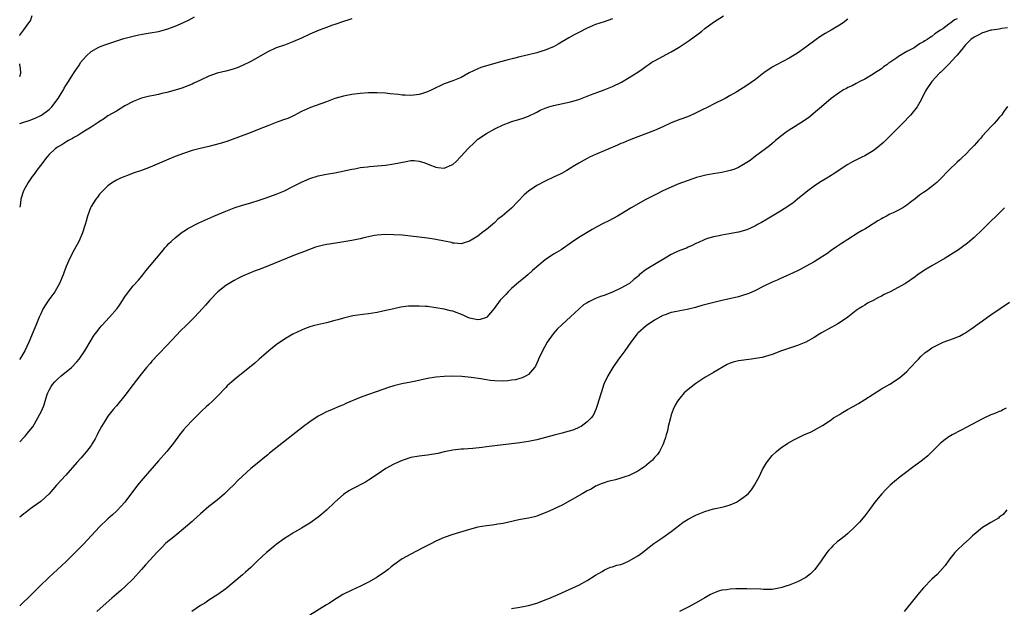
# Model space of a CAD drawing. Units: inches. Extents: x 2670000 to 2671137, y 1557000 to 1560000.
# Drawn here: x 2670000 to 2670234, y 1558162 to 1558302 of the extents above; entities that cross this region are included whole.
import ezdxf

# ---------------------------------------------------------------- set-up
doc = ezdxf.new("R2010")
doc.units = ezdxf.units.IN
doc.header["$MEASUREMENT"] = 0
doc.layers.add('LD26701557_10ft', color=93, linetype='Continuous')

msp = doc.modelspace()

# ---------------------------------------------------------------- linework, layer by layer
at = {"layer": 'LD26701557_10ft'}
for points, elevation in [([(2670000, 1558297.98), (2670000.03, 1558298.03), (2670001, 1558299.29), (2670002.16, 1558301), (2670002.57, 1558301.43), (2670003, 1558302.71)], 8890), ([(2670000, 1558201.36), (2670001, 1558202.38), (2670001.29, 1558202.71), (2670002.21, 1558203.79), (2670003.09, 1558204.91), (2670004.35, 1558207), (2670005.26, 1558208.74), (2670005.84, 1558210.16), (2670006.07, 1558211), (2670006.56, 1558212.56), (2670006.71, 1558213), (2670007, 1558213.62), (2670007.49, 1558214.51), (2670007.8, 1558215), (2670008.38, 1558215.63), (2670009, 1558216.26), (2670009.88, 1558217), (2670012.35, 1558219), (2670013.61, 1558220.39), (2670014.11, 1558221), (2670015.46, 1558223), (2670017, 1558225.51), (2670017.58, 1558226.42), (2670017.98, 1558227), (2670018.41, 1558227.59), (2670019, 1558228.38), (2670019.51, 1558229), (2670021.39, 1558231), (2670023.15, 1558233), (2670023.91, 1558234.09), (2670025, 1558235.77), (2670025.87, 1558237), (2670027, 1558238.41), (2670028.23, 1558239.77), (2670029, 1558240.68), (2670029.27, 1558241), (2670030.02, 1558241.98), (2670030.89, 1558243), (2670032.51, 1558245), (2670034.18, 1558247), (2670034.54, 1558247.46), (2670035, 1558247.91), (2670035.5, 1558248.5), (2670036.06, 1558249), (2670037, 1558249.87), (2670038.76, 1558251.24), (2670039, 1558251.37), (2670039.98, 1558252.02), (2670042.6, 1558253.4), (2670046.21, 1558255), (2670049, 1558256.19), (2670051, 1558256.97), (2670053, 1558257.59), (2670055, 1558258.15), (2670057, 1558258.77), (2670058.65, 1558259.35), (2670061, 1558260.22), (2670063, 1558261.03), (2670065, 1558262.01), (2670067, 1558263.07), (2670069, 1558263.98), (2670071, 1558264.59), (2670073, 1558264.94), (2670075, 1558265.26), (2670079, 1558266.17), (2670079.72, 1558266.28), (2670081, 1558266.53), (2670082.75, 1558266.75), (2670083.21, 1558266.79), (2670087, 1558267.15), (2670089, 1558267.4), (2670091.96, 1558267.96), (2670093, 1558268.19), (2670093.81, 1558268.19), (2670095, 1558268.1), (2670096.36, 1558267.64), (2670097.29, 1558267.29), (2670099, 1558266.61), (2670099.46, 1558266.54), (2670101, 1558266.43), (2670102.83, 1558267.17), (2670103, 1558267.28), (2670103.94, 1558268.06), (2670104.76, 1558269), (2670105, 1558269.23), (2670106.62, 1558271), (2670107, 1558271.39), (2670107.83, 1558272.17), (2670108.65, 1558273), (2670109, 1558273.29), (2670111, 1558274.67), (2670113, 1558275.77), (2670115, 1558276.72), (2670116.67, 1558277.33), (2670117, 1558277.47), (2670118.2, 1558277.8), (2670119.73, 1558278.27), (2670121, 1558278.74), (2670123, 1558279.71), (2670123.84, 1558280.16), (2670125, 1558280.69), (2670125.89, 1558281), (2670127, 1558281.32), (2670131, 1558282.16), (2670133, 1558282.74), (2670135, 1558283.52), (2670135.81, 1558283.81), (2670137.51, 1558284.49), (2670139.05, 1558285), (2670141, 1558285.8), (2670143.12, 1558286.88), (2670145, 1558287.98), (2670147, 1558289.26), (2670148.03, 1558289.97), (2670149, 1558290.68), (2670149.47, 1558291), (2670150.4, 1558291.6), (2670151, 1558291.95), (2670155, 1558294.03), (2670156.84, 1558295.17), (2670159.23, 1558296.77), (2670160.4, 1558297.6), (2670161, 1558298.06), (2670161.56, 1558298.44), (2670162.28, 1558299), (2670163, 1558299.62), (2670165, 1558301.09), (2670167.4, 1558302.6)], 8930), ([(2670000, 1558277.04), (2670001, 1558277.32), (2670002.28, 1558277.72), (2670003.71, 1558278.29), (2670005, 1558278.9), (2670005.18, 1558279), (2670007, 1558280.34), (2670007.67, 1558281), (2670009.14, 1558283), (2670009.83, 1558284.17), (2670010.39, 1558285), (2670010.61, 1558285.39), (2670011, 1558286.05), (2670011.62, 1558287), (2670012.64, 1558288.64), (2670012.86, 1558289), (2670012.9, 1558289.1), (2670014.21, 1558291), (2670014.48, 1558291.52), (2670015.81, 1558293), (2670017, 1558294.11), (2670018.83, 1558295.17), (2670019, 1558295.22), (2670020.26, 1558295.74), (2670024.79, 1558297.21), (2670026.34, 1558297.66), (2670027.95, 1558298.05), (2670029.64, 1558298.36), (2670031, 1558298.56), (2670033, 1558298.93), (2670035, 1558299.48), (2670037, 1558300.19), (2670039, 1558301.03), (2670040.31, 1558301.69), (2670041.6, 1558302.4)], 8900), ([(2670141, 1558301.95), (2670139, 1558301.21), (2670137, 1558300.56), (2670135, 1558299.72), (2670133, 1558298.7), (2670131.89, 1558298.11), (2670130.6, 1558297.4), (2670128.1, 1558295.9), (2670127, 1558295.29), (2670126.38, 1558295), (2670125, 1558294.43), (2670124.21, 1558294.21), (2670123, 1558293.82), (2670121, 1558293.35), (2670119, 1558292.89), (2670117.48, 1558292.52), (2670115.9, 1558292.1), (2670114.34, 1558291.66), (2670109.69, 1558290.31), (2670109, 1558290.04), (2670106.95, 1558289.05), (2670105, 1558287.99), (2670103, 1558287.18), (2670101, 1558286.46), (2670100.04, 1558285.96), (2670099, 1558285.5), (2670098.68, 1558285.32), (2670098.04, 1558285), (2670097, 1558284.52), (2670095.85, 1558284.15), (2670095, 1558283.9), (2670093.76, 1558283.76), (2670093, 1558283.7), (2670091.73, 1558283.73), (2670091, 1558283.79), (2670090.09, 1558283.91), (2670088.11, 1558284.11), (2670087, 1558284.25), (2670085, 1558284.35), (2670083, 1558284.29), (2670081, 1558284.15), (2670079, 1558283.94), (2670077, 1558283.56), (2670075, 1558282.95), (2670073, 1558282.2), (2670069.14, 1558280.86), (2670067, 1558279.85), (2670065.13, 1558278.87), (2670063.75, 1558278.25), (2670063, 1558278), (2670061.43, 1558277.43), (2670059, 1558276.48), (2670057, 1558275.65), (2670054.82, 1558274.82), (2670049.89, 1558273), (2670049.24, 1558272.76), (2670047.72, 1558272.28), (2670046.15, 1558271.85), (2670045, 1558271.57), (2670042.91, 1558271.09), (2670041, 1558270.58), (2670039, 1558269.91), (2670037, 1558269.17), (2670035.44, 1558268.56), (2670033.82, 1558267.82), (2670031, 1558266.63), (2670029, 1558265.88), (2670027, 1558265.18), (2670026.44, 1558265), (2670023.94, 1558264.06), (2670023, 1558263.58), (2670022.04, 1558263), (2670021, 1558262.18), (2670019.41, 1558260.59), (2670019, 1558260.2), (2670018.49, 1558259.51), (2670018.1, 1558259), (2670017, 1558257.3), (2670016.85, 1558257), (2670016.11, 1558255), (2670015.78, 1558253.78), (2670015.55, 1558253), (2670014.93, 1558251), (2670014.04, 1558249), (2670012.95, 1558247), (2670011.9, 1558245), (2670011.04, 1558243), (2670010.48, 1558241.52), (2670010.31, 1558241), (2670009.5, 1558239), (2670008.32, 1558237), (2670006.93, 1558235.07), (2670006.13, 1558233.87), (2670005.62, 1558233), (2670005, 1558231.78), (2670004.63, 1558231), (2670003.81, 1558229), (2670003.59, 1558228.41), (2670002.17, 1558225), (2670001.21, 1558223), (2670000.07, 1558221), (2670000, 1558220.89)], 8920), ([(2670079, 1558301.95), (2670078.31, 1558301.69), (2670077, 1558301.29), (2670075, 1558300.56), (2670074.37, 1558300.37), (2670073, 1558299.86), (2670071.22, 1558299.23), (2670069, 1558298.27), (2670067, 1558297.31), (2670065, 1558296.41), (2670063, 1558295.68), (2670061, 1558294.98), (2670059, 1558294.03), (2670055, 1558291.75), (2670053, 1558290.81), (2670051.7, 1558290.3), (2670051, 1558290.04), (2670050.21, 1558289.79), (2670049, 1558289.45), (2670047, 1558288.96), (2670045, 1558288.27), (2670043, 1558287.35), (2670041.42, 1558286.58), (2670041, 1558286.39), (2670040.02, 1558285.98), (2670038.55, 1558285.45), (2670037.01, 1558284.99), (2670035, 1558284.43), (2670033.84, 1558284.16), (2670033, 1558283.94), (2670032.2, 1558283.8), (2670030.56, 1558283.44), (2670029, 1558283.04), (2670027, 1558282.25), (2670025, 1558281.2), (2670023, 1558279.99), (2670021, 1558278.81), (2670019.92, 1558278.08), (2670019, 1558277.53), (2670018.7, 1558277.3), (2670017, 1558276.17), (2670015, 1558274.94), (2670013.84, 1558274.16), (2670013, 1558273.76), (2670012.56, 1558273.44), (2670011.62, 1558273), (2670011.25, 1558272.75), (2670011, 1558272.62), (2670010.03, 1558271.97), (2670009, 1558271.38), (2670008.78, 1558271.22), (2670008.42, 1558271), (2670007, 1558269.63), (2670006.43, 1558269), (2670004.92, 1558267), (2670004.11, 1558265.89), (2670003.41, 1558265), (2670003, 1558264.4), (2670001.99, 1558263), (2670000.91, 1558261), (2670000.3, 1558259), (2670000.18, 1558258.18), (2670000, 1558257.13)], 8910), ([(2670223, 1558301.94), (2670222.33, 1558301.67), (2670221.49, 1558301), (2670221, 1558300.66), (2670219.57, 1558299.57), (2670219, 1558299.18), (2670217.67, 1558298.33), (2670217, 1558297.69), (2670216.55, 1558297.45), (2670215.89, 1558297), (2670215.3, 1558296.7), (2670215, 1558296.48), (2670214.04, 1558295.96), (2670212.74, 1558295), (2670211, 1558294.11), (2670209.05, 1558292.95), (2670208.66, 1558292.66), (2670207, 1558291.54), (2670206.66, 1558291.34), (2670206.23, 1558291), (2670205.51, 1558290.49), (2670205, 1558290.03), (2670203.35, 1558289), (2670203, 1558288.75), (2670201, 1558287.57), (2670199.87, 1558287), (2670199, 1558286.53), (2670197.99, 1558286.01), (2670197, 1558285.58), (2670196.64, 1558285.36), (2670195.96, 1558285), (2670195, 1558284.43), (2670193.06, 1558283), (2670190.71, 1558281), (2670189.81, 1558280.19), (2670187.62, 1558278.38), (2670187, 1558277.96), (2670186.45, 1558277.55), (2670183, 1558275.47), (2670182.3, 1558275), (2670181, 1558273.96), (2670180.48, 1558273.52), (2670179.82, 1558273), (2670179.4, 1558272.6), (2670179, 1558272.28), (2670178.32, 1558271.68), (2670177.42, 1558271), (2670175, 1558269.22), (2670173.74, 1558268.26), (2670173, 1558267.75), (2670171.78, 1558267), (2670171, 1558266.57), (2670169.91, 1558266.09), (2670169, 1558265.83), (2670168.34, 1558265.66), (2670167, 1558265.38), (2670164.94, 1558265.06), (2670163.24, 1558264.76), (2670162.56, 1558264.56), (2670161, 1558264.16), (2670160.13, 1558263.87), (2670157.68, 1558263), (2670156.57, 1558262.57), (2670155, 1558261.92), (2670153, 1558261.04), (2670151.67, 1558260.33), (2670151, 1558260.02), (2670150.36, 1558259.64), (2670148.93, 1558258.93), (2670145.45, 1558257), (2670143, 1558255.46), (2670142.2, 1558255), (2670140.12, 1558253.88), (2670138.78, 1558253.22), (2670137.48, 1558252.52), (2670136.15, 1558251.85), (2670133, 1558249.95), (2670131.25, 1558248.75), (2670128.8, 1558247), (2670127.69, 1558246.31), (2670127, 1558245.92), (2670125, 1558244.63), (2670121.96, 1558242.04), (2670120.85, 1558241), (2670119.81, 1558240.19), (2670118.7, 1558239.3), (2670117, 1558237.78), (2670116.18, 1558237), (2670115.62, 1558236.38), (2670115, 1558235.76), (2670114.63, 1558235.37), (2670114.32, 1558235), (2670112.87, 1558233), (2670111.15, 1558231), (2670111, 1558230.89), (2670109.56, 1558230.44), (2670109, 1558230.37), (2670107, 1558230.75), (2670106.41, 1558231), (2670105.46, 1558231.46), (2670103, 1558232.42), (2670102.51, 1558232.51), (2670101, 1558232.91), (2670099, 1558233.22), (2670097, 1558233.47), (2670096.52, 1558233.48), (2670095, 1558233.61), (2670093, 1558233.58), (2670092.45, 1558233.55), (2670090.67, 1558233.33), (2670089, 1558232.99), (2670086.39, 1558232.39), (2670085, 1558232.1), (2670083, 1558231.77), (2670081.62, 1558231.62), (2670079.27, 1558231.27), (2670077, 1558230.74), (2670075.67, 1558230.33), (2670075, 1558230.15), (2670073, 1558229.64), (2670070.82, 1558229.18), (2670070.1, 1558229), (2670069, 1558228.69), (2670067.77, 1558228.23), (2670067, 1558227.9), (2670065, 1558226.89), (2670063, 1558225.75), (2670061, 1558224.36), (2670059.27, 1558223), (2670058.08, 1558221.92), (2670056.98, 1558221), (2670055.96, 1558220.04), (2670051.52, 1558216.48), (2670050.43, 1558215.57), (2670049.39, 1558214.61), (2670049, 1558214.22), (2670047, 1558212.14), (2670045.85, 1558211), (2670045, 1558210.2), (2670044.36, 1558209.64), (2670043.32, 1558208.68), (2670042.3, 1558207.7), (2670041, 1558206.41), (2670039.7, 1558205), (2670039, 1558204.21), (2670038.04, 1558203), (2670036.56, 1558201), (2670034.98, 1558199), (2670033, 1558196.78), (2670029.36, 1558192.64), (2670028, 1558191), (2670024.97, 1558187), (2670024.05, 1558185.95), (2670023.18, 1558185), (2670023, 1558184.82), (2670022.04, 1558183.96), (2670020.96, 1558183), (2670019, 1558181.12), (2670015.19, 1558177), (2670013.23, 1558175), (2670011.09, 1558172.91), (2670006.93, 1558169.07), (2670004.76, 1558167), (2670002.86, 1558165.14), (2670000, 1558162.29)], 8950), ([(2670197, 1558301.82), (2670195.85, 1558301), (2670195, 1558300.44), (2670193, 1558299.22), (2670191.6, 1558298.4), (2670190.36, 1558297.64), (2670189.42, 1558297), (2670187, 1558295.15), (2670185, 1558293.74), (2670183, 1558292.56), (2670180, 1558291), (2670179, 1558290.45), (2670177, 1558289.11), (2670175, 1558287.47), (2670173, 1558286.06), (2670170.59, 1558284.59), (2670169, 1558283.67), (2670167.79, 1558283), (2670165, 1558281.62), (2670163.86, 1558281), (2670162.18, 1558280.18), (2670160.62, 1558279.38), (2670159.22, 1558278.78), (2670157.76, 1558278.24), (2670157, 1558277.99), (2670155, 1558277.2), (2670153, 1558276.23), (2670151, 1558275.35), (2670147, 1558273.86), (2670145, 1558273.08), (2670143.55, 1558272.45), (2670143, 1558272.24), (2670142.16, 1558271.84), (2670137, 1558269.65), (2670135.57, 1558269), (2670135, 1558268.71), (2670134.3, 1558268.3), (2670133, 1558267.58), (2670132.01, 1558267), (2670131, 1558266.37), (2670130.13, 1558265.87), (2670128.84, 1558265.16), (2670128.54, 1558265), (2670127, 1558264.29), (2670125, 1558263.3), (2670123, 1558262.25), (2670121.03, 1558260.97), (2670119.96, 1558260.04), (2670117, 1558256.9), (2670114.75, 1558255), (2670113.76, 1558254.24), (2670113, 1558253.52), (2670112.43, 1558253), (2670111, 1558251.81), (2670109.92, 1558251), (2670109, 1558250.27), (2670107, 1558249.02), (2670105.47, 1558248.53), (2670105, 1558248.42), (2670103.46, 1558248.54), (2670103, 1558248.6), (2670102.69, 1558248.69), (2670101.06, 1558249.06), (2670099, 1558249.48), (2670097, 1558249.78), (2670093, 1558250.23), (2670091, 1558250.44), (2670089, 1558250.59), (2670087, 1558250.64), (2670085, 1558250.47), (2670084.36, 1558250.36), (2670081.84, 1558249.84), (2670081, 1558249.63), (2670079, 1558249.22), (2670077.12, 1558248.88), (2670073.66, 1558248.34), (2670073, 1558248.23), (2670071.98, 1558248.02), (2670071, 1558247.79), (2670070.4, 1558247.6), (2670068.91, 1558247.09), (2670067.49, 1558246.51), (2670066.03, 1558245.97), (2670065, 1558245.56), (2670059.18, 1558243.18), (2670057, 1558242.34), (2670056.01, 1558241.99), (2670053, 1558240.7), (2670051.87, 1558240.13), (2670051, 1558239.72), (2670049.79, 1558239), (2670049, 1558238.48), (2670047.11, 1558237), (2670045.23, 1558235), (2670044.2, 1558233.8), (2670043.49, 1558233), (2670041.62, 1558231), (2670039.58, 1558229), (2670038.26, 1558227.74), (2670037.29, 1558226.71), (2670035, 1558224.23), (2670033, 1558222.19), (2670031.47, 1558220.53), (2670031, 1558219.99), (2670030.2, 1558219), (2670028.59, 1558217), (2670027.02, 1558215), (2670025, 1558212.36), (2670023, 1558209.89), (2670022.23, 1558209), (2670021, 1558207.41), (2670020.69, 1558207), (2670020.25, 1558206.25), (2670019.48, 1558205), (2670019, 1558204.12), (2670018.62, 1558203.38), (2670018.44, 1558203), (2670017.94, 1558202.06), (2670017.34, 1558201), (2670017, 1558200.49), (2670015.92, 1558199), (2670014.56, 1558197.44), (2670013.59, 1558196.41), (2670011, 1558193.44), (2670008.74, 1558191), (2670007.01, 1558189), (2670005, 1558187.17), (2670003, 1558185.7), (2670002.02, 1558185), (2670001.45, 1558184.55), (2670001, 1558184.24), (2670000, 1558183.41)], 8940), ([(2670235, 1558299.75), (2670233.59, 1558299.59), (2670233, 1558299.47), (2670231.25, 1558299.25), (2670231, 1558299.19), (2670230.29, 1558299), (2670229.35, 1558298.65), (2670229, 1558298.58), (2670227.99, 1558298.01), (2670227, 1558297.55), (2670226.21, 1558297), (2670225, 1558295.75), (2670224.68, 1558295.32), (2670224.4, 1558295), (2670223, 1558293.28), (2670222.75, 1558293), (2670220.94, 1558291.06), (2670220.86, 1558291), (2670219, 1558289.13), (2670218.82, 1558289), (2670216.95, 1558287), (2670215.65, 1558285), (2670215.4, 1558284.6), (2670214.62, 1558283), (2670214.11, 1558282.11), (2670213.44, 1558281), (2670211.92, 1558279), (2670209.98, 1558277), (2670209, 1558276.09), (2670207.95, 1558275), (2670207, 1558273.98), (2670205.49, 1558272.51), (2670205, 1558272.08), (2670203.62, 1558271), (2670203, 1558270.56), (2670201, 1558269.35), (2670200.35, 1558269), (2670198.12, 1558267.88), (2670197, 1558267.26), (2670193.52, 1558265), (2670193, 1558264.64), (2670191.99, 1558264.01), (2670190.23, 1558263), (2670189, 1558262.16), (2670187.46, 1558261), (2670185.02, 1558259), (2670183.89, 1558258.11), (2670183, 1558257.49), (2670182.72, 1558257.28), (2670181, 1558256.17), (2670178.96, 1558255), (2670177.76, 1558254.24), (2670176.48, 1558253.52), (2670175.49, 1558253), (2670175, 1558252.71), (2670173.86, 1558252.14), (2670173, 1558251.77), (2670171, 1558251.16), (2670168.76, 1558250.76), (2670167, 1558250.49), (2670166.35, 1558250.35), (2670165, 1558250.09), (2670163.64, 1558249.64), (2670163, 1558249.45), (2670161.33, 1558248.67), (2670161, 1558248.54), (2670159.99, 1558248.01), (2670159, 1558247.61), (2670158.59, 1558247.41), (2670157, 1558246.8), (2670155.74, 1558246.26), (2670155, 1558245.88), (2670153.5, 1558245), (2670151, 1558243.47), (2670149, 1558242.29), (2670147.39, 1558241), (2670147.16, 1558240.84), (2670147, 1558240.67), (2670146.05, 1558239.95), (2670145.07, 1558239), (2670144.88, 1558238.88), (2670143, 1558237.84), (2670141.18, 1558237), (2670139, 1558236.14), (2670138.15, 1558235.85), (2670137, 1558235.38), (2670135.36, 1558234.63), (2670135, 1558234.39), (2670134.12, 1558233.88), (2670131, 1558231.09), (2670129, 1558229.22), (2670127.88, 1558228.12), (2670126.92, 1558227), (2670125.46, 1558225), (2670124.35, 1558223), (2670123.4, 1558221), (2670123.29, 1558220.71), (2670123, 1558220.04), (2670122.66, 1558219.34), (2670122.44, 1558219), (2670121, 1558217.33), (2670120.49, 1558217), (2670119.49, 1558216.51), (2670119, 1558216.42), (2670117.91, 1558216.09), (2670117, 1558215.98), (2670116.15, 1558215.85), (2670115, 1558215.79), (2670113, 1558215.82), (2670111.93, 1558215.93), (2670111, 1558216.05), (2670109.72, 1558216.28), (2670107.38, 1558216.62), (2670105.15, 1558216.85), (2670103.06, 1558216.94), (2670101, 1558216.88), (2670099, 1558216.69), (2670097, 1558216.37), (2670094.23, 1558215.77), (2670093, 1558215.52), (2670090.87, 1558215.13), (2670089, 1558214.68), (2670087.74, 1558214.26), (2670084.82, 1558213.18), (2670083, 1558212.57), (2670081, 1558211.86), (2670077.57, 1558210.43), (2670077, 1558210.16), (2670076.17, 1558209.83), (2670074.36, 1558209), (2670073.38, 1558208.62), (2670073, 1558208.44), (2670071.8, 1558207.8), (2670071, 1558207.4), (2670069, 1558206.1), (2670067.47, 1558205), (2670064.97, 1558203), (2670063.86, 1558202.14), (2670059.4, 1558198.6), (2670059, 1558198.23), (2670058.31, 1558197.69), (2670057, 1558196.6), (2670056.11, 1558195.89), (2670055, 1558194.97), (2670053, 1558193.16), (2670051.88, 1558192.12), (2670050.85, 1558191), (2670049.88, 1558190.12), (2670048.75, 1558189), (2670047, 1558187.49), (2670045, 1558185.91), (2670043, 1558184.23), (2670041.33, 1558182.67), (2670041, 1558182.39), (2670039.46, 1558181), (2670036.97, 1558179), (2670034.8, 1558177.2), (2670033.78, 1558176.22), (2670032.59, 1558175), (2670031, 1558173.27), (2670029.95, 1558172.05), (2670029, 1558171), (2670027, 1558168.77), (2670025.18, 1558167), (2670024.03, 1558165.97), (2670023, 1558165.13), (2670021.88, 1558164.12), (2670020.54, 1558163), (2670018.31, 1558161)], 8960), ([(2670000, 1558288.19), (2670000.28, 1558289), (2670000.2, 1558290.2), (2670000.07, 1558291), (2670000, 1558291.21)], 8890), ([(2670235, 1558281.09), (2670234.13, 1558279.87), (2670233.53, 1558279), (2670233, 1558278.42), (2670232.35, 1558277.65), (2670231.82, 1558277), (2670231, 1558276.2), (2670229, 1558274.08), (2670228.51, 1558273.49), (2670228.05, 1558273), (2670227.59, 1558272.41), (2670227, 1558271.79), (2670226.64, 1558271.36), (2670226.26, 1558271), (2670225, 1558269.69), (2670224.29, 1558269), (2670223.63, 1558268.37), (2670223, 1558267.84), (2670221, 1558265.94), (2670219, 1558263.87), (2670218.14, 1558263), (2670217, 1558262.04), (2670215.6, 1558261), (2670215, 1558260.58), (2670214.05, 1558259.95), (2670213, 1558259.09), (2670211.8, 1558258.2), (2670211, 1558257.59), (2670210.05, 1558257), (2670209, 1558256.41), (2670207.8, 1558255.8), (2670207, 1558255.43), (2670206.17, 1558255), (2670205.38, 1558254.62), (2670205, 1558254.37), (2670204.13, 1558253.87), (2670201.68, 1558252.32), (2670201, 1558251.93), (2670200.43, 1558251.57), (2670199.45, 1558251), (2670197, 1558249.44), (2670195.52, 1558248.48), (2670195, 1558248.19), (2670194.32, 1558247.68), (2670193, 1558246.82), (2670191.98, 1558246.02), (2670191, 1558245.4), (2670190.76, 1558245.24), (2670189, 1558244.15), (2670187.1, 1558243.1), (2670185.66, 1558242.34), (2670185, 1558241.97), (2670182.96, 1558241.04), (2670181, 1558240.18), (2670180.2, 1558239.8), (2670179, 1558239.28), (2670177, 1558238.32), (2670175, 1558237.34), (2670173.4, 1558236.6), (2670173, 1558236.43), (2670172.2, 1558236.2), (2670171, 1558235.82), (2670169.52, 1558235.52), (2670167, 1558234.94), (2670162.29, 1558233.71), (2670161, 1558233.34), (2670160.72, 1558233.28), (2670158.79, 1558232.79), (2670157, 1558232.47), (2670156.29, 1558232.29), (2670155, 1558232.08), (2670153.55, 1558231.55), (2670153, 1558231.37), (2670151, 1558230.25), (2670149, 1558228.93), (2670147, 1558227.14), (2670146.87, 1558227), (2670145.36, 1558225), (2670143.91, 1558223), (2670143, 1558221.7), (2670142.47, 1558221), (2670141.07, 1558219), (2670139.89, 1558217), (2670138.97, 1558215.03), (2670138.29, 1558213), (2670137.69, 1558211), (2670137.55, 1558210.45), (2670137.01, 1558208.99), (2670136.39, 1558207.61), (2670135.92, 1558207), (2670135, 1558206.05), (2670133.52, 1558205), (2670133.19, 1558204.81), (2670133, 1558204.74), (2670131.82, 1558204.18), (2670131, 1558203.93), (2670129.52, 1558203.52), (2670129, 1558203.36), (2670127.1, 1558202.9), (2670123, 1558201.77), (2670121, 1558201.38), (2670119, 1558201.12), (2670111, 1558200.15), (2670110.01, 1558200.01), (2670107.76, 1558199.76), (2670105.59, 1558199.59), (2670105, 1558199.57), (2670103, 1558199.34), (2670101, 1558198.92), (2670099.45, 1558198.55), (2670097, 1558198.17), (2670095, 1558197.95), (2670093, 1558197.58), (2670091, 1558196.92), (2670089.69, 1558196.31), (2670089, 1558196.02), (2670087.11, 1558195), (2670085, 1558193.55), (2670083, 1558192.22), (2670082.23, 1558191.77), (2670079, 1558190.08), (2670078.31, 1558189.69), (2670077, 1558188.79), (2670075, 1558186.98), (2670073, 1558185.06), (2670071.89, 1558184.11), (2670071, 1558183.39), (2670069, 1558182.02), (2670067, 1558180.8), (2670065, 1558179.63), (2670064, 1558179), (2670063, 1558178.34), (2670061, 1558176.89), (2670060.44, 1558176.44), (2670059, 1558175.28), (2670058.68, 1558175), (2670056.59, 1558173), (2670055.8, 1558172.2), (2670055, 1558171.46), (2670053.7, 1558170.3), (2670053, 1558169.7), (2670051, 1558168.02), (2670049, 1558166.41), (2670047.1, 1558165), (2670045, 1558163.65), (2670044.03, 1558163), (2670043, 1558162.38), (2670040.94, 1558161)], 8970), ([(2670234.29, 1558257), (2670229, 1558251.85), (2670227, 1558249.95), (2670225.43, 1558248.57), (2670224.29, 1558247.71), (2670223.3, 1558247), (2670220.17, 1558245), (2670217, 1558243.18), (2670215.63, 1558242.37), (2670213.56, 1558241), (2670213, 1558240.59), (2670210.71, 1558239), (2670207.06, 1558237), (2670205.63, 1558236.37), (2670205, 1558235.99), (2670204.32, 1558235.68), (2670203, 1558234.91), (2670201.7, 1558234.3), (2670201, 1558233.82), (2670200.46, 1558233.54), (2670199.66, 1558233), (2670199, 1558232.52), (2670197.02, 1558230.98), (2670195, 1558229.6), (2670194.63, 1558229.37), (2670193.35, 1558228.65), (2670193, 1558228.49), (2670190.74, 1558227.26), (2670190.3, 1558227), (2670189, 1558226.17), (2670187, 1558225.04), (2670185, 1558224.21), (2670183.83, 1558223.83), (2670181, 1558222.86), (2670179.66, 1558222.34), (2670179, 1558222.13), (2670178.16, 1558221.84), (2670176.58, 1558221.42), (2670175, 1558221.12), (2670174.06, 1558221), (2670171, 1558220.58), (2670169.71, 1558220.29), (2670169, 1558220.01), (2670168.28, 1558219.72), (2670165, 1558217.82), (2670163, 1558216.59), (2670160.83, 1558215.17), (2670159, 1558213.8), (2670158.09, 1558213), (2670157, 1558211.74), (2670156.48, 1558211), (2670155.92, 1558210.08), (2670155.45, 1558209), (2670155, 1558207.72), (2670154.77, 1558207), (2670154.27, 1558205), (2670154.06, 1558203.94), (2670153.79, 1558203), (2670153.64, 1558202.36), (2670153.18, 1558201), (2670153, 1558200.62), (2670152.17, 1558199), (2670151.68, 1558198.32), (2670151, 1558197.58), (2670150.74, 1558197.26), (2670150.49, 1558197), (2670149.7, 1558196.3), (2670148.59, 1558195.41), (2670148, 1558195), (2670147, 1558194.37), (2670145, 1558193.36), (2670143.94, 1558193), (2670143, 1558192.65), (2670141.69, 1558192.31), (2670141, 1558192.15), (2670139.86, 1558191.86), (2670139, 1558191.6), (2670138.58, 1558191.42), (2670137.49, 1558191), (2670137.17, 1558190.83), (2670137, 1558190.76), (2670135.92, 1558190.08), (2670135, 1558189.65), (2670134.59, 1558189.41), (2670133.79, 1558189), (2670129, 1558186.27), (2670128.16, 1558185.84), (2670127, 1558185.29), (2670125.42, 1558184.58), (2670123.99, 1558184.01), (2670123, 1558183.68), (2670122.47, 1558183.53), (2670121, 1558183.19), (2670119.15, 1558182.85), (2670118.74, 1558182.74), (2670115, 1558181.91), (2670113.74, 1558181.74), (2670112.48, 1558181.52), (2670111, 1558181.35), (2670109, 1558181), (2670107, 1558180.49), (2670103, 1558179.26), (2670101, 1558178.57), (2670099, 1558177.69), (2670097.6, 1558177), (2670095.89, 1558176.11), (2670093, 1558174.63), (2670091, 1558173.47), (2670089, 1558172.08), (2670088.39, 1558171.61), (2670087.65, 1558171), (2670087, 1558170.52), (2670085, 1558169.12), (2670084.8, 1558169), (2670083, 1558167.99), (2670081.03, 1558167), (2670079, 1558166.08), (2670076.88, 1558165), (2670074.48, 1558163.52), (2670073.72, 1558163), (2670073, 1558162.54), (2670069, 1558160.13)], 8980), ([(2670117, 1558161.72), (2670119, 1558162), (2670120.26, 1558162.26), (2670121, 1558162.38), (2670123, 1558162.97), (2670124.46, 1558163.54), (2670125, 1558163.72), (2670125.89, 1558164.11), (2670127, 1558164.55), (2670128.06, 1558165), (2670132.46, 1558167), (2670133, 1558167.28), (2670135, 1558168.39), (2670137, 1558169.63), (2670138.52, 1558170.52), (2670139.11, 1558170.89), (2670140.51, 1558171.49), (2670141, 1558171.58), (2670142.04, 1558171.96), (2670143, 1558172.18), (2670143.59, 1558172.41), (2670145.01, 1558172.99), (2670147, 1558174.18), (2670148.16, 1558175), (2670149, 1558175.76), (2670150.83, 1558177.17), (2670153, 1558178.61), (2670155, 1558180.03), (2670157, 1558181.61), (2670157.8, 1558182.2), (2670159, 1558182.96), (2670160.33, 1558183.67), (2670161, 1558183.99), (2670163, 1558184.79), (2670165, 1558185.37), (2670165.49, 1558185.49), (2670167, 1558185.8), (2670167.98, 1558186.02), (2670169, 1558186.35), (2670170.5, 1558187), (2670171, 1558187.26), (2670172.09, 1558188.09), (2670173, 1558188.75), (2670173.26, 1558189), (2670174.07, 1558189.93), (2670174.8, 1558191), (2670175.56, 1558192.44), (2670175.87, 1558193), (2670176.71, 1558194.71), (2670176.89, 1558195.11), (2670177.63, 1558196.37), (2670179, 1558198.04), (2670179.98, 1558199), (2670181, 1558199.83), (2670182.71, 1558201), (2670184.17, 1558201.83), (2670186.55, 1558203), (2670188.27, 1558203.73), (2670189, 1558204.08), (2670191, 1558205.18), (2670193, 1558206.54), (2670193.6, 1558207), (2670194.46, 1558207.54), (2670195, 1558207.86), (2670195.7, 1558208.3), (2670196.89, 1558209), (2670198.27, 1558209.73), (2670199.55, 1558210.45), (2670201, 1558211.38), (2670203, 1558212.69), (2670205, 1558213.94), (2670205.69, 1558214.31), (2670206.95, 1558215.05), (2670209, 1558216.37), (2670209.36, 1558216.64), (2670209.8, 1558217), (2670211, 1558218.09), (2670211.91, 1558219), (2670213.4, 1558220.6), (2670213.82, 1558221), (2670214.38, 1558221.62), (2670215.42, 1558222.58), (2670215.99, 1558223), (2670217, 1558223.7), (2670218.4, 1558224.4), (2670219, 1558224.73), (2670219.69, 1558225), (2670222.13, 1558225.87), (2670223.53, 1558226.47), (2670224.47, 1558227), (2670224.82, 1558227.18), (2670226.04, 1558227.96), (2670227, 1558228.65), (2670227.43, 1558229), (2670229, 1558230.11), (2670230.21, 1558231), (2670231, 1558231.54), (2670233.22, 1558233), (2670235.44, 1558234.56)], 8990), ([(2670234.67, 1558209.33), (2670234.05, 1558209), (2670233.35, 1558208.65), (2670233, 1558208.52), (2670231.94, 1558208.06), (2670231, 1558207.71), (2670229.53, 1558207), (2670229, 1558206.77), (2670223.93, 1558204.07), (2670221.81, 1558203), (2670221, 1558202.48), (2670220.13, 1558201.87), (2670219.02, 1558201), (2670217.01, 1558198.99), (2670215.99, 1558198.01), (2670214.78, 1558197), (2670213.78, 1558196.22), (2670213, 1558195.7), (2670212.08, 1558195), (2670211, 1558194.23), (2670209.42, 1558193), (2670208.11, 1558191.89), (2670207.09, 1558191), (2670206.02, 1558189.98), (2670205.06, 1558189), (2670203.44, 1558187), (2670201.96, 1558185), (2670201, 1558183.75), (2670199.74, 1558182.26), (2670199, 1558181.46), (2670198.54, 1558181), (2670197, 1558179.55), (2670196.35, 1558179), (2670195, 1558177.91), (2670194.48, 1558177.52), (2670193.41, 1558176.59), (2670193, 1558176.13), (2670192.43, 1558175.57), (2670192.01, 1558175), (2670190.63, 1558173), (2670189.17, 1558171), (2670189, 1558170.8), (2670188.08, 1558169.92), (2670187, 1558169.03), (2670185, 1558168.06), (2670183, 1558167.28), (2670182.24, 1558167), (2670181.3, 1558166.7), (2670181, 1558166.63), (2670180.56, 1558166.56), (2670179, 1558166.25), (2670178.25, 1558166.25), (2670177, 1558166.2), (2670176.26, 1558166.26), (2670173, 1558166.39), (2670171, 1558166.4), (2670170.36, 1558166.36), (2670169, 1558166.31), (2670168.16, 1558166.16), (2670167, 1558166.02), (2670166.21, 1558165.79), (2670165, 1558165.35), (2670164.32, 1558165), (2670163, 1558164.27), (2670160.93, 1558163.07), (2670159, 1558162.03), (2670156.93, 1558161)], 9000), ([(2670234.84, 1558185.16), (2670233.92, 1558184.08), (2670233, 1558183.38), (2670232.8, 1558183.2), (2670231, 1558182.17), (2670229, 1558180.94), (2670227, 1558179.29), (2670226.67, 1558179), (2670225.82, 1558178.18), (2670224.47, 1558177), (2670223, 1558175.58), (2670222.47, 1558175), (2670221, 1558173.15), (2670220.1, 1558171.9), (2670218.21, 1558169.79), (2670217, 1558168.65), (2670215, 1558166.64), (2670213.63, 1558165), (2670213.35, 1558164.65), (2670213, 1558164.24), (2670210.4, 1558161)], 9010)]:
    msp.add_lwpolyline(points, dxfattribs=dict(at, elevation=elevation))

doc.saveas('drawing.dxf')
